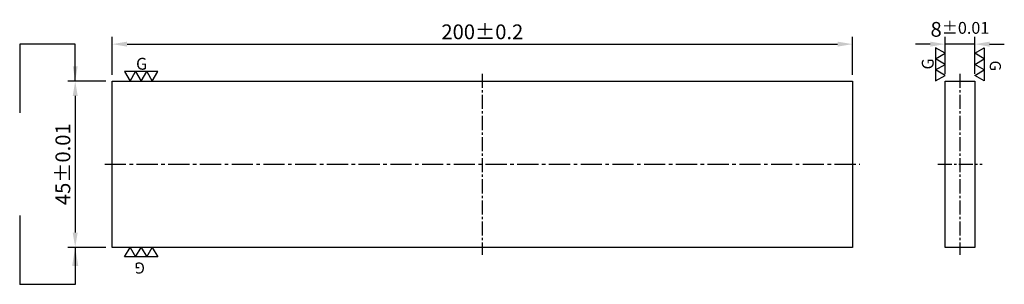
# Model space of a CAD drawing. Units: millimetres. Extents: x -125 to 141, y -32 to 39.
import ezdxf

# ---------------------------------------------------------------- set-up
doc = ezdxf.new("R2010")
doc.units = ezdxf.units.MM
doc.linetypes.add('CENTER2', pattern=[28.575, 19.05, -3.175, 3.175, -3.175])
for name, color, linetype in [('01', 4, 'Continuous'), ('CL', 1, 'CENTER2'), ('DIM', 6, 'Continuous')]:
    doc.layers.add(name, color=color, linetype=linetype)
doc.dimstyles.new('ISO-25', dxfattribs={"dimscale": 2.5, "dimtxt": 2, "dimasz": 2, "dimexe": 1, "dimexo": 1, "dimgap": 1, "dimtad": 1, "dimdec": 3, "dimdsep": 46, "dimtxsty": 'Standard', "dimcen": 0, "dimclrd": 256, "dimclre": 256, "dimclrt": 3, "dimadec": 0, "dimazin": 0, "dimtfac": 0.8, "dimtdec": 3, "dimtmove": 0, "dimatfit": 3, "dimfxl": 0, "dimtolj": 1, "dimlwd": -1, "dimlwe": -1, "dimarcsym": 0})

# ---------------------------------------------------------------- blocks, each defined once
blk = doc.blocks.new('加工符號-G左')
for p, q in [((0, 1), (-0.866, 1.5)), ((-0.866, 1.5), (-0.866, 0.5)), ((-0.866, 0.5), (0, 1)), ((0, 0), (-0.866, 0.5)), ((-0.866, 0.5), (-0.866, -0.5)), ((-0.866, -0.5), (0, 0)), ((-0.866, -0.5), (-0.866, -1.5)), ((0, -1), (-0.866, -0.5)), ((-0.866, -1.5), (0, -1))]:
    blk.add_line(p, q)
blk.add_text('G', height=1.069, rotation=90).set_placement((-1.028, -0.461))
blk = doc.blocks.new('加工符號-G右')
for p, q in [((0, 1), (0.866, 1.5)), ((0.866, 0.5), (0, 1)), ((0.866, 1.5), (0.866, 0.5)), ((0, 0), (0.866, 0.5)), ((0.866, 0.5), (0.866, -0.5)), ((0.866, -0.5), (0, 0)), ((0, -1), (0.866, -0.5)), ((0.866, -0.5), (0.866, -1.5)), ((0.866, -1.5), (0, -1))]:
    blk.add_line(p, q)
blk.add_text('G', height=1, rotation=270).set_placement((1.362, 0.34))
blk = doc.blocks.new('*D3')
at = {"layer": 'Defpoints', "color": 0}
for p in [(125.04, 32.5), (125.04, 22.5), (133.04, 22.5)]:
    blk.add_point(p, dxfattribs=at)
at = {"layer": 'DIM'}
for p, q in [((121.04, 32.5), (117.04, 32.5)), ((125.04, 24.5), (125.04, 34.5)), ((133.04, 32.5), (125.04, 32.5)), ((133.04, 24.5), (133.04, 34.5)), ((137.04, 32.5), (141.04, 32.5))]:
    blk.add_line(p, q, dxfattribs=at)
for points in [[(121.04, 33.17), (121.04, 31.83), (125.04, 32.5)], [(137.04, 33.17), (137.04, 31.83), (133.04, 32.5)]]:
    blk.add_solid(points, dxfattribs=at)
at = {"layer": 'DIM', "color": 3, "insert": (129.04, 36.5), "char_height": 4, "attachment_point": 5}
blk.add_mtext('8{\\H3.200000;±0.01}', dxfattribs=at)
blk = doc.blocks.new('*D4')
at = {"layer": 'Defpoints', "color": 0}
for p in [(-99.7, 22.5), (-110, -22.5), (-99.7, -22.5)]:
    blk.add_point(p, dxfattribs=at)
at = {"layer": 'DIM'}
for p, q in [((-101.7, 22.5), (-112, 22.5)), ((-110, 18.5), (-110, -18.5)), ((-101.7, -22.5), (-112, -22.5))]:
    blk.add_line(p, q, dxfattribs=at)
for points in [[(-110.67, 18.5), (-109.33, 18.5), (-110, 22.5)], [(-110.67, -18.5), (-109.33, -18.5), (-110, -22.5)]]:
    blk.add_solid(points, dxfattribs=at)
at = {"layer": 'DIM', "color": 3, "insert": (-113.33, 0), "char_height": 4, "attachment_point": 5, "rotation": 90}
blk.add_mtext('\\A1;45%%P0.01', dxfattribs=at)
blk = doc.blocks.new('*D5')
at = {"layer": 'Defpoints', "color": 0}
for p in [(100, 32.5), (-100, 22.2), (100, 22.2)]:
    blk.add_point(p, dxfattribs=at)
at = {"layer": 'DIM'}
for p, q in [((-100, 24.2), (-100, 34.5)), ((-96, 32.5), (96, 32.5)), ((100, 24.2), (100, 34.5))]:
    blk.add_line(p, q, dxfattribs=at)
for points in [[(-96, 33.17), (-96, 31.83), (-100, 32.5)], [(96, 33.17), (96, 31.83), (100, 32.5)]]:
    blk.add_solid(points, dxfattribs=at)
at = {"layer": 'DIM', "color": 3, "insert": (0, 35.83), "char_height": 4, "attachment_point": 5}
blk.add_mtext('\\A1;200%%P0.2', dxfattribs=at)

msp = doc.modelspace()

# ---------------------------------------------------------------- linework, layer by layer
for points in [[(-100.0001, 22.5), (99.9999, 22.5), (99.9999, -22.5), (-100.0001, -22.5)], [(125.0393, -22.5), (125.0393, 22.5), (133.0393, 22.5), (133.0393, -22.5)]]:
    msp.add_lwpolyline(points, close=True)
at = {"layer": 'CL', "ltscale": 0.2}
for p, q in [((0, 24.5), (0, -24.5)), ((129.0395, 24.5), (129.0393, -24.5)), ((123.0393, 0), (135.0393, 0))]:
    msp.add_line(p, q, dxfattribs=at)
at = {"layer": 'CL', "ltscale": 0.3}
msp.add_line((-102.0001, 0), (101.9999, 0), dxfattribs=at)
at = {"layer": 'DIM'}
for p, q in [((-125.0001, 32.5), (-125.0001, 13.9048)), ((-125.0001, -13.9048), (-125.0001, -32.5))]:
    msp.add_line(p, q, dxfattribs=at)

# ---------------------------------------------------------------- block references
at = {"layer": '01', "xscale": 3, "yscale": 3, "zscale": 3}
for name, p in [('加工符號-G左', (125.0393, 27.0281)), ('加工符號-G右', (133.0393, 27.0281))]:
    msp.add_blockref(name, p, dxfattribs=at)
at = {"layer": '01', "xscale": 3, "yscale": 3, "zscale": 3, "rotation": 270}
for name, p in [('加工符號-G左', (-92.1804, 22.5)), ('加工符號-G右', (-92.1804, -22.5))]:
    msp.add_blockref(name, p, dxfattribs=at)

# ---------------------------------------------------------------- dimensions: what is measured, and where the dimension line sits
at = {"layer": 'DIM'}
dim = msp.add_linear_dim(base=(99.9999, 32.5), p1=(-100.0001, 22.2), p2=(99.9999, 22.2), text='<>%%P0.2', dimstyle='ISO-25', override={"dimscale": 2, "dimgap": 0.66666, "dimtol": 0, "dimlim": 0, "dimtp": 0, "dimtm": 0, "dimtfac": 0.8, "dimtdec": 3, "dimtolj": 1, "dimtzin": 8}, dxfattribs=at)
dim.commit()
dim.dimension.update_dxf_attribs({"geometry": '*D5', "text_midpoint": (-0.0001, 32.5), "dimtype": 160})
dim = msp.add_linear_dim(base=(125.0393, 32.5), p1=(133.0393, 22.5), p2=(125.0393, 22.5), dimstyle='ISO-25', override={"dimscale": 2, "dimtol": 1, "dimlim": 0, "dimtp": 0.01, "dimtm": 0.01, "dimtfac": 0.8, "dimtdec": 3, "dimtolj": 0, "dimtzin": 8}, dxfattribs=at)
dim.commit()
dim.dimension.update_dxf_attribs({"geometry": '*D3', "text_midpoint": (129.0393, 32.5), "dimtype": 160})
dim = msp.add_linear_dim(base=(-110.0001, -22.5), p1=(-99.7001, 22.5), p2=(-99.7001, -22.5), angle=90, text='<>%%P0.01', dimstyle='ISO-25', override={"dimscale": 2, "dimgap": 0.66666, "dimtol": 0, "dimlim": 0, "dimtp": 0.01, "dimtm": 0.01}, dxfattribs=at)
dim.commit()
dim.dimension.update_dxf_attribs({"geometry": '*D4', "text_midpoint": (-110.0001, 0), "dimtype": 160})

# ---------------------------------------------------------------- leaders
for points, override in [([(-110.0001, 22.5), (-110.0001, 32.5), (-125.0001, 32.5)], {"dimscale": 2, "dimasz": 2, "dimgap": 0.66666, "dimtad": 0, "dimarcsym": 1}), ([(-110.0001, -22.5), (-110.0001, -32.5), (-125.0001, -32.5)], {"dimgap": 0.66666, "dimtad": 0, "dimarcsym": 1})]:
    msp.add_leader(points, dimstyle='ISO-25', override=override, dxfattribs=at)

doc.saveas('drawing.dxf')
